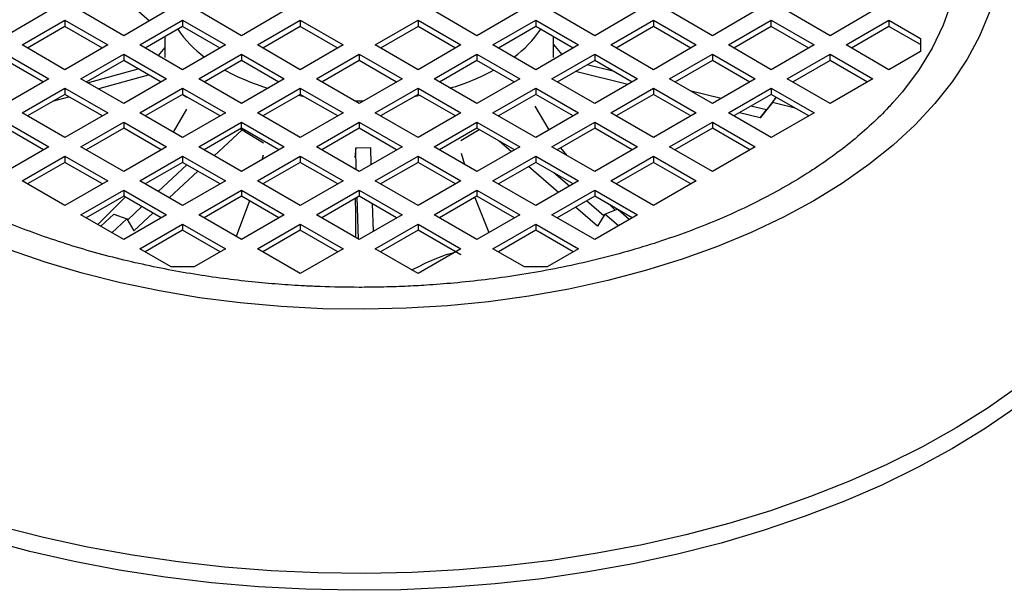
# Model space of a CAD drawing. Units: millimetres. Extents: x 60 to 6240, y 60 to 4395.
# Drawn here: x 5217 to 5347, y 3900 to 3975 of the extents above; entities that cross this region are included whole.
import ezdxf

# ---------------------------------------------------------------- set-up
doc = ezdxf.new("R2010")
doc.units = ezdxf.units.MM
doc.header["$LTSCALE"] = 15

msp = doc.modelspace()

# ---------------------------------------------------------------- linework, layer by layer
at = {"color": 7, "linetype": 'Continuous', "lineweight": 25}
for p, q in [((5231.11, 3978.12), (5234.26, 3975.3)), ((5220.98, 3976.62), (5215.32, 3973.35)), ((5230.88, 3973.35), (5225.22, 3976.62)), ((5236.54, 3976.62), (5230.88, 3973.35)), ((5246.44, 3973.35), (5240.78, 3976.62)), ((5252.09, 3976.62), (5246.44, 3973.35)), ((5277.55, 3973.35), (5271.89, 3976.62)), ((5283.21, 3976.62), (5277.55, 3973.35)), ((5293.11, 3973.35), (5287.45, 3976.62)), ((5298.76, 3976.62), (5293.11, 3973.35)), ((5308.66, 3973.35), (5303.01, 3976.62)), ((5314.32, 3976.62), (5308.66, 3973.35)), ((5324.22, 3973.35), (5318.56, 3976.62)), ((5329.88, 3976.62), (5324.22, 3973.35)), ((5217.45, 3972.13), (5223.1, 3975.39)), ((5223.1, 3975.39), (5228.76, 3972.13)), ((5223.1, 3975.39), (5223.1, 3974.58)), ((5233, 3972.13), (5238.66, 3975.39)), ((5238.66, 3975.39), (5244.32, 3972.13)), ((5238.66, 3975.39), (5238.66, 3974.58)), ((5248.56, 3972.13), (5254.21, 3975.39)), ((5254.21, 3975.39), (5259.87, 3972.13)), ((5254.21, 3975.39), (5254.21, 3974.58)), ((5264.11, 3972.13), (5269.77, 3975.39)), ((5269.77, 3975.39), (5275.43, 3972.13)), ((5269.77, 3975.39), (5269.77, 3974.58)), ((5279.67, 3972.13), (5285.33, 3975.39)), ((5285.33, 3975.39), (5290.98, 3972.13)), ((5285.33, 3975.39), (5285.33, 3974.58)), ((5295.23, 3972.13), (5300.88, 3975.39)), ((5300.88, 3975.39), (5306.54, 3972.13)), ((5300.88, 3975.39), (5300.88, 3974.58)), ((5310.78, 3972.13), (5316.44, 3975.39)), ((5316.44, 3975.39), (5322.1, 3972.13)), ((5316.44, 3974.58), (5316.44, 3975.39)), ((5326.34, 3972.13), (5332, 3975.39)), ((5332, 3975.39), (5336.15, 3972.99)), ((5332, 3975.39), (5332, 3974.58)), ((5223.1, 3974.58), (5218.15, 3971.72)), ((5228.05, 3971.72), (5223.1, 3974.58)), ((5238.66, 3974.58), (5233.71, 3971.72)), ((5243.61, 3971.72), (5238.66, 3974.58)), ((5254.21, 3974.58), (5249.27, 3971.72)), ((5259.16, 3971.72), (5254.21, 3974.58)), ((5269.77, 3974.58), (5264.82, 3971.72)), ((5274.72, 3971.72), (5269.77, 3974.58)), ((5285.33, 3974.58), (5280.38, 3971.72)), ((5290.28, 3971.72), (5285.33, 3974.58)), ((5300.88, 3974.58), (5295.93, 3971.72)), ((5305.83, 3971.72), (5300.88, 3974.58)), ((5316.44, 3974.58), (5311.49, 3971.72)), ((5321.39, 3971.72), (5316.44, 3974.58)), ((5332, 3974.58), (5327.05, 3971.72)), ((5336.15, 3972.18), (5332, 3974.58)), ((5236.3, 3973.21), (5236.3, 3970.48)), ((5287.69, 3970.48), (5287.69, 3973.21)), ((5336.15, 3972.99), (5336.15, 3971.26)), ((5223.1, 3968.86), (5217.45, 3972.13)), ((5228.76, 3972.13), (5223.1, 3968.86)), ((5238.66, 3968.86), (5233, 3972.13)), ((5236.3, 3971.79), (5235.44, 3970.72)), ((5244.32, 3972.13), (5238.66, 3968.86)), ((5254.21, 3968.86), (5248.56, 3972.13)), ((5259.87, 3972.13), (5254.21, 3968.86)), ((5269.77, 3968.86), (5264.11, 3972.13)), ((5275.43, 3972.13), (5269.77, 3968.86)), ((5285.33, 3968.86), (5279.67, 3972.13)), ((5290.98, 3972.13), (5285.33, 3968.86)), ((5287.69, 3972.19), (5288.77, 3970.85)), ((5300.88, 3968.86), (5295.23, 3972.13)), ((5306.54, 3972.13), (5300.88, 3968.86)), ((5316.44, 3968.86), (5310.78, 3972.13)), ((5322.1, 3972.13), (5316.44, 3968.86)), ((5332, 3968.86), (5326.34, 3972.13)), ((5336.15, 3971.26), (5332, 3968.86)), ((5215.32, 3970.9), (5220.98, 3967.64)), ((5220.27, 3967.23), (5215.32, 3970.09)), ((5225.22, 3967.64), (5230.88, 3970.9)), ((5230.88, 3970.09), (5225.93, 3967.23)), ((5230.88, 3970.9), (5236.54, 3967.64)), ((5230.88, 3970.9), (5230.88, 3970.09)), ((5235.83, 3967.23), (5230.88, 3970.09)), ((5240.78, 3967.64), (5246.44, 3970.9)), ((5246.44, 3970.09), (5241.49, 3967.23)), ((5246.44, 3970.9), (5252.09, 3967.64)), ((5246.44, 3970.9), (5246.44, 3970.09)), ((5251.39, 3967.23), (5246.44, 3970.09)), ((5256.34, 3967.64), (5261.99, 3970.9)), ((5261.99, 3970.09), (5257.04, 3967.23)), ((5261.99, 3970.9), (5267.65, 3967.64)), ((5261.99, 3970.9), (5261.99, 3970.09)), ((5266.94, 3967.23), (5261.99, 3970.09)), ((5271.89, 3967.64), (5277.55, 3970.9)), ((5277.55, 3970.09), (5272.6, 3967.23)), ((5277.55, 3970.9), (5283.21, 3967.64)), ((5277.55, 3970.9), (5277.55, 3970.09)), ((5282.5, 3967.23), (5277.55, 3970.09)), ((5287.45, 3967.64), (5293.11, 3970.9)), ((5293.11, 3970.09), (5288.16, 3967.23)), ((5293.11, 3970.9), (5298.76, 3967.64)), ((5293.11, 3970.9), (5293.11, 3970.09)), ((5298.06, 3967.23), (5293.11, 3970.09)), ((5303.01, 3967.64), (5308.66, 3970.9)), ((5308.66, 3970.09), (5303.71, 3967.23)), ((5308.66, 3970.9), (5314.32, 3967.64)), ((5308.66, 3970.9), (5308.66, 3970.09)), ((5313.61, 3967.23), (5308.66, 3970.09)), ((5318.56, 3967.64), (5324.22, 3970.9)), ((5324.22, 3970.09), (5319.27, 3967.23)), ((5324.22, 3970.9), (5329.88, 3967.64)), ((5324.22, 3970.09), (5324.22, 3970.9)), ((5329.17, 3967.23), (5324.22, 3970.09)), ((5226.09, 3967.13), (5232.79, 3968.98)), ((5295.67, 3968.6), (5292.1, 3969.5)), ((5220.98, 3967.64), (5215.32, 3964.37)), ((5230.88, 3964.37), (5225.22, 3967.64)), ((5227.46, 3966.35), (5234.15, 3968.19)), ((5236.54, 3967.64), (5230.88, 3964.37)), ((5246.44, 3964.37), (5240.78, 3967.64)), ((5252.09, 3967.64), (5246.44, 3964.37)), ((5261.99, 3964.37), (5256.34, 3967.64)), ((5267.65, 3967.64), (5261.99, 3964.37)), ((5277.55, 3964.37), (5271.89, 3967.64)), ((5283.21, 3967.64), (5277.55, 3964.37)), ((5293.11, 3964.37), (5287.45, 3967.64)), ((5297.47, 3966.89), (5290.58, 3968.63)), ((5298.76, 3967.64), (5293.11, 3964.37)), ((5308.66, 3964.37), (5303.01, 3967.64)), ((5314.32, 3967.64), (5308.66, 3964.37)), ((5324.22, 3964.37), (5318.56, 3967.64)), ((5329.88, 3967.64), (5324.22, 3964.37)), ((5217.45, 3963.15), (5223.1, 3966.41)), ((5223.1, 3966.41), (5228.76, 3963.15)), ((5223.1, 3966.41), (5223.1, 3965.6)), ((5233, 3963.15), (5238.66, 3966.41)), ((5238.66, 3966.41), (5244.32, 3963.15)), ((5238.66, 3966.41), (5238.66, 3965.6)), ((5248.56, 3963.15), (5254.21, 3966.41)), ((5254.21, 3966.41), (5259.87, 3963.15)), ((5254.21, 3966.41), (5254.21, 3965.6)), ((5264.11, 3963.15), (5269.77, 3966.41)), ((5269.77, 3966.41), (5275.43, 3963.15)), ((5269.77, 3966.41), (5269.77, 3965.6)), ((5279.67, 3963.15), (5285.33, 3966.41)), ((5285.33, 3966.41), (5290.98, 3963.15)), ((5285.33, 3966.41), (5285.33, 3965.6)), ((5295.23, 3963.15), (5300.88, 3966.41)), ((5300.88, 3966.41), (5306.54, 3963.15)), ((5300.88, 3966.41), (5300.88, 3965.6)), ((5309.82, 3965.04), (5305.7, 3966.08)), ((5310.78, 3963.15), (5316.44, 3966.41)), ((5316.44, 3966.41), (5322.1, 3963.15)), ((5316.44, 3966.41), (5316.44, 3965.6)), ((5223.1, 3965.6), (5218.15, 3962.74)), ((5221.62, 3964.74), (5223.63, 3965.29)), ((5228.05, 3962.74), (5223.1, 3965.6)), ((5238.66, 3965.6), (5233.71, 3962.74)), ((5238.65, 3965.59), (5239.22, 3965.24)), ((5243.61, 3962.74), (5238.66, 3965.6)), ((5254.21, 3965.6), (5249.27, 3962.74)), ((5259.16, 3962.74), (5254.21, 3965.6)), ((5269.77, 3965.6), (5264.82, 3962.74)), ((5270.05, 3965.44), (5269.24, 3965.29)), ((5274.72, 3962.74), (5269.77, 3965.6)), ((5285.33, 3965.6), (5280.38, 3962.74)), ((5290.28, 3962.74), (5285.33, 3965.6)), ((5300.88, 3965.6), (5295.93, 3962.74)), ((5305.83, 3962.74), (5300.88, 3965.6)), ((5316.44, 3965.6), (5311.49, 3962.74)), ((5317.1, 3965.21), (5315.8, 3963.54)), ((5321.39, 3962.74), (5316.44, 3965.6)), ((5316.59, 3964.53), (5317.11, 3965.21)), ((5239.15, 3963.63), (5237.41, 3960.6)), ((5262.55, 3964.69), (5261.44, 3964.69)), ((5285.2, 3964.05), (5287.07, 3960.89)), ((5315.8, 3963.54), (5313.76, 3964.05)), ((5316.59, 3964.53), (5315, 3962.48)), ((5315, 3962.48), (5315.8, 3963.54)), ((5319.6, 3963.77), (5316.59, 3964.53)), ((5223.1, 3959.88), (5217.45, 3963.15)), ((5228.76, 3963.15), (5223.1, 3959.88)), ((5238.66, 3959.88), (5233, 3963.15)), ((5244.32, 3963.15), (5238.66, 3959.88)), ((5254.21, 3959.88), (5248.56, 3963.15)), ((5259.87, 3963.15), (5254.21, 3959.88)), ((5269.77, 3959.88), (5264.11, 3963.15)), ((5275.43, 3963.15), (5269.77, 3959.88)), ((5285.33, 3959.88), (5279.67, 3963.15)), ((5290.98, 3963.15), (5285.33, 3959.88)), ((5300.88, 3959.88), (5295.23, 3963.15)), ((5306.54, 3963.15), (5300.88, 3959.88)), ((5316.44, 3959.88), (5310.78, 3963.15)), ((5315, 3962.48), (5312.24, 3963.17)), ((5322.1, 3963.15), (5316.44, 3959.88)), ((5215.32, 3961.92), (5220.98, 3958.66)), ((5220.27, 3958.25), (5215.32, 3961.11)), ((5225.22, 3958.66), (5230.88, 3961.92)), ((5230.88, 3961.11), (5225.93, 3958.25)), ((5230.88, 3961.92), (5236.54, 3958.66)), ((5230.88, 3961.92), (5230.88, 3961.11)), ((5235.83, 3958.25), (5230.88, 3961.11)), ((5240.78, 3958.66), (5246.44, 3961.92)), ((5246.44, 3961.11), (5241.49, 3958.25)), ((5242.83, 3957.47), (5246.53, 3960.93)), ((5246.29, 3961.02), (5246.53, 3960.93)), ((5246.44, 3961.92), (5252.09, 3958.66)), ((5246.44, 3961.11), (5246.44, 3961.92)), ((5251.39, 3958.25), (5246.44, 3961.11)), ((5246.53, 3960.93), (5249.34, 3959.2)), ((5256.34, 3958.66), (5261.99, 3961.92)), ((5261.99, 3961.11), (5257.04, 3958.25)), ((5261.99, 3961.92), (5267.65, 3958.66)), ((5261.99, 3961.92), (5261.99, 3961.11)), ((5266.94, 3958.25), (5261.99, 3961.11)), ((5271.89, 3958.66), (5277.55, 3961.92)), ((5277.55, 3961.11), (5272.6, 3958.25)), ((5277.85, 3960.93), (5275.41, 3959.45)), ((5277.55, 3961.92), (5283.21, 3958.66)), ((5277.55, 3961.92), (5277.55, 3961.11)), ((5282.5, 3958.25), (5277.55, 3961.11)), ((5287.45, 3958.66), (5293.11, 3961.92)), ((5293.11, 3961.11), (5288.16, 3958.25)), ((5293.11, 3961.92), (5298.76, 3958.66)), ((5293.11, 3961.92), (5293.11, 3961.11)), ((5298.06, 3958.25), (5293.11, 3961.11)), ((5303.01, 3958.66), (5308.66, 3961.92)), ((5308.66, 3961.11), (5303.71, 3958.25)), ((5308.66, 3961.92), (5314.32, 3958.66)), ((5308.66, 3961.92), (5308.66, 3961.11)), ((5313.61, 3958.25), (5308.66, 3961.11)), ((5220.98, 3958.66), (5215.32, 3955.39)), ((5230.88, 3955.39), (5225.22, 3958.66)), ((5236.54, 3958.66), (5230.88, 3955.39)), ((5246.44, 3955.39), (5240.78, 3958.66)), ((5252.09, 3958.66), (5246.44, 3955.39)), ((5261.99, 3955.39), (5256.34, 3958.66)), ((5261.53, 3958.55), (5261.43, 3957.27)), ((5261.53, 3958.55), (5263.53, 3958.57)), ((5261.61, 3955.61), (5261.53, 3958.55)), ((5267.65, 3958.66), (5261.99, 3955.39)), ((5263.59, 3956.31), (5263.53, 3958.57)), ((5277.55, 3955.39), (5271.89, 3958.66)), ((5283.21, 3958.66), (5277.55, 3955.39)), ((5282.1, 3958.02), (5280.49, 3959.4)), ((5293.11, 3955.39), (5287.45, 3958.66)), ((5288.61, 3958.51), (5289.37, 3957.55)), ((5298.76, 3958.66), (5293.11, 3955.39)), ((5308.66, 3955.39), (5303.01, 3958.66)), ((5314.32, 3958.66), (5308.66, 3955.39)), ((5217.45, 3954.17), (5223.1, 3957.43)), ((5223.1, 3957.43), (5228.76, 3954.17)), ((5223.1, 3957.43), (5223.1, 3956.61)), ((5233, 3954.17), (5238.66, 3957.43)), ((5238.66, 3957.43), (5244.32, 3954.17)), ((5238.66, 3957.43), (5238.66, 3956.61)), ((5248.56, 3954.17), (5254.21, 3957.43)), ((5249.29, 3957.57), (5249.11, 3956.93)), ((5254.21, 3957.43), (5259.87, 3954.17)), ((5254.21, 3957.43), (5254.21, 3956.61)), ((5264.11, 3954.17), (5269.77, 3957.43)), ((5269.77, 3957.43), (5275.43, 3954.17)), ((5269.77, 3957.43), (5269.77, 3956.61)), ((5275.46, 3957.83), (5275.92, 3956.33)), ((5279.67, 3954.17), (5285.33, 3957.43)), ((5285.33, 3957.43), (5290.98, 3954.17)), ((5285.33, 3957.43), (5285.33, 3956.61)), ((5295.23, 3954.17), (5300.88, 3957.43)), ((5300.88, 3957.43), (5306.54, 3954.17)), ((5300.88, 3957.43), (5300.88, 3956.61)), ((5223.1, 3956.61), (5218.15, 3953.76)), ((5228.05, 3953.76), (5223.1, 3956.61)), ((5238.66, 3956.61), (5233.71, 3953.76)), ((5235.43, 3952.76), (5239.22, 3956.29)), ((5243.61, 3953.76), (5238.66, 3956.61)), ((5254.21, 3956.61), (5249.27, 3953.76)), ((5259.16, 3953.76), (5254.21, 3956.61)), ((5269.77, 3956.61), (5264.82, 3953.76)), ((5274.72, 3953.76), (5269.77, 3956.61)), ((5285.33, 3956.61), (5280.38, 3953.76)), ((5288.32, 3952.63), (5284.36, 3956.06)), ((5290.28, 3953.76), (5285.33, 3956.61)), ((5300.88, 3956.61), (5295.93, 3953.76)), ((5305.83, 3953.76), (5300.88, 3956.61)), ((5236.88, 3951.92), (5240.67, 3955.45)), ((5289.77, 3953.46), (5287.72, 3955.23)), ((5223.1, 3950.9), (5217.45, 3954.17)), ((5228.76, 3954.17), (5223.1, 3950.9)), ((5238.66, 3950.9), (5233, 3954.17)), ((5244.32, 3954.17), (5238.66, 3950.9)), ((5254.21, 3950.9), (5248.56, 3954.17)), ((5259.87, 3954.17), (5254.21, 3950.9)), ((5269.77, 3950.9), (5264.11, 3954.17)), ((5275.43, 3954.17), (5269.77, 3950.9)), ((5285.33, 3950.9), (5279.67, 3954.17)), ((5290.98, 3954.17), (5285.33, 3950.9)), ((5300.88, 3950.9), (5295.23, 3954.17)), ((5306.54, 3954.17), (5300.88, 3950.9)), ((5225.22, 3949.68), (5230.88, 3952.94)), ((5230.88, 3952.12), (5225.93, 3949.27)), ((5231.06, 3952.02), (5227.46, 3948.38)), ((5230.88, 3952.94), (5236.54, 3949.68)), ((5230.88, 3952.94), (5230.88, 3952.12)), ((5235.83, 3949.27), (5230.88, 3952.12)), ((5240.78, 3949.68), (5246.44, 3952.94)), ((5246.44, 3952.12), (5241.49, 3949.27)), ((5246.44, 3952.94), (5252.09, 3949.68)), ((5246.44, 3952.94), (5246.44, 3952.12)), ((5251.39, 3949.27), (5246.44, 3952.12)), ((5256.34, 3949.68), (5261.99, 3952.94)), ((5261.99, 3952.12), (5257.04, 3949.27)), ((5261.89, 3946.47), (5261.72, 3951.97)), ((5261.99, 3952.94), (5267.65, 3949.68)), ((5261.99, 3952.94), (5261.99, 3952.12)), ((5266.94, 3949.27), (5261.99, 3952.12)), ((5271.89, 3949.68), (5277.55, 3952.94)), ((5277.55, 3952.12), (5272.6, 3949.27)), ((5277.28, 3951.97), (5279.12, 3947.32)), ((5277.55, 3952.94), (5283.21, 3949.68)), ((5277.55, 3952.94), (5277.55, 3952.12)), ((5282.5, 3949.27), (5277.55, 3952.12)), ((5287.45, 3949.68), (5293.11, 3952.94)), ((5293.11, 3952.12), (5288.16, 3949.27)), ((5293.11, 3952.94), (5298.76, 3949.68)), ((5293.11, 3952.94), (5293.11, 3952.12)), ((5298.06, 3949.27), (5293.11, 3952.12)), ((5231.37, 3948.97), (5233.27, 3950.75)), ((5247.5, 3951.51), (5245.75, 3946.8)), ((5263.86, 3947.49), (5263.75, 3951.11)), ((5293.5, 3948.15), (5290.59, 3950.67)), ((5294.32, 3949.53), (5292.03, 3951.5)), ((5295.16, 3950.94), (5295.83, 3950.29)), ((5230.88, 3946.41), (5225.22, 3949.68)), ((5227.86, 3948.15), (5229.58, 3949.75)), ((5229.32, 3947.31), (5231.28, 3949.14)), ((5229.58, 3949.75), (5231.28, 3949.14)), ((5236.54, 3949.68), (5230.88, 3946.41)), ((5231.28, 3949.14), (5232.19, 3947.54)), ((5232.19, 3947.54), (5234.72, 3949.91)), ((5246.44, 3946.41), (5240.78, 3949.68)), ((5252.09, 3949.68), (5246.44, 3946.41)), ((5261.99, 3946.41), (5256.34, 3949.68)), ((5267.65, 3949.68), (5261.99, 3946.41)), ((5277.55, 3946.41), (5271.89, 3949.68)), ((5283.21, 3949.68), (5277.55, 3946.41)), ((5293.11, 3946.41), (5287.45, 3949.68)), ((5298.76, 3949.68), (5293.11, 3946.41)), ((5294.46, 3949.77), (5293.5, 3948.15)), ((5294.46, 3949.77), (5296.1, 3950.4)), ((5296.25, 3948.22), (5294.46, 3949.77)), ((5297.69, 3949.06), (5296.23, 3950.32)), ((5233, 3945.19), (5238.66, 3948.45)), ((5238.66, 3948.45), (5244.32, 3945.19)), ((5238.66, 3948.45), (5238.66, 3947.63)), ((5248.56, 3945.19), (5254.21, 3948.45)), ((5254.21, 3948.45), (5259.87, 3945.19)), ((5254.21, 3948.45), (5254.21, 3947.63)), ((5264.11, 3945.19), (5269.77, 3948.45)), ((5269.77, 3948.45), (5275.43, 3945.19)), ((5269.77, 3948.45), (5269.77, 3947.63)), ((5279.67, 3945.19), (5285.33, 3948.45)), ((5285.33, 3948.45), (5290.98, 3945.19)), ((5285.33, 3948.45), (5285.33, 3947.63)), ((5238.66, 3947.63), (5233.71, 3944.78)), ((5243.61, 3944.78), (5238.66, 3947.63)), ((5254.21, 3947.63), (5249.27, 3944.78)), ((5259.16, 3944.78), (5254.21, 3947.63)), ((5269.77, 3947.63), (5264.82, 3944.78)), ((5275.43, 3944.37), (5269.77, 3947.63)), ((5285.33, 3947.63), (5280.38, 3944.78)), ((5290.28, 3944.78), (5285.33, 3947.63)), ((5237.16, 3942.79), (5233, 3945.19)), ((5244.32, 3945.19), (5240.16, 3942.79)), ((5254.21, 3941.92), (5248.56, 3945.19)), ((5259.87, 3945.19), (5254.21, 3941.92)), ((5269.77, 3941.92), (5264.11, 3945.19)), ((5275.43, 3945.19), (5269.77, 3941.92)), ((5283.83, 3942.79), (5279.67, 3945.19)), ((5290.98, 3945.19), (5286.83, 3942.79)), ((5240.16, 3942.79), (5237.16, 3942.79)), ((5286.83, 3942.79), (5283.83, 3942.79))]:
    msp.add_line(p, q, dxfattribs=at)
at = {"color": 7, "linetype": 'Continuous', "lineweight": 25, "flags": 128}
for points in [[(5318.17, 4018.03), (5321.87, 4015.74), (5325.29, 4013.31), (5328.42, 4010.75), (5331.24, 4008.07), (5333.73, 4005.29), (5335.89, 4002.42), (5337.71, 3999.47), (5339.17, 3996.46), (5340.28, 3993.39), (5341.02, 3990.29), (5341.39, 3987.16), (5341.39, 3984.03), (5341.02, 3980.91), (5340.28, 3977.81), (5339.17, 3974.74), (5337.71, 3971.72), (5335.89, 3968.77), (5333.73, 3965.9), (5332.42, 3964.38)], [(5331.36, 4014.57), (5333.31, 4012.9), (5336.15, 4010.18), (5338.68, 4007.36), (5340.89, 4004.45), (5342.77, 4001.46), (5344.3, 3998.41), (5345.5, 3995.31), (5346.34, 3992.17), (5346.83, 3989.01), (5346.96, 3985.83), (5346.74, 3982.66), (5346.16, 3979.5), (5345.23, 3976.37), (5343.95, 3973.28), (5342.33, 3970.24), (5340.37, 3967.27), (5338.08, 3964.39), (5335.47, 3961.59), (5332.55, 3958.89), (5329.34, 3956.31), (5325.84, 3953.86), (5322.08, 3951.54)], [(5254.74, 3965.29), (5254.13, 3965.4), (5253.94, 3965.44)], [(5372.56, 3959.08), (5372.27, 3957.26), (5371.43, 3953.67), (5370.24, 3950.12), (5368.7, 3946.6), (5366.82, 3943.15), (5364.6, 3939.76), (5362.06, 3936.44), (5359.19, 3933.22), (5356.01, 3930.09), (5352.54, 3927.08), (5348.77, 3924.18), (5344.72, 3921.41), (5340.41, 3918.78)], [(5322.08, 3951.54), (5318.06, 3949.37), (5313.81, 3947.35), (5309.35, 3945.5), (5304.68, 3943.81), (5299.83, 3942.31), (5294.83, 3940.99), (5289.69, 3939.85), (5284.43, 3938.92), (5279.08, 3938.18), (5273.65, 3937.64), (5268.18, 3937.31), (5262.68, 3937.18), (5257.18, 3937.25), (5251.7, 3937.54), (5246.26, 3938.02), (5240.89, 3938.71), (5235.6, 3939.6), (5230.43, 3940.68), (5225.39, 3941.96), (5220.5, 3943.42), (5215.79, 3945.06)], [(5349.04, 3926.94), (5345.1, 3924.16), (5340.88, 3921.51), (5336.42, 3919), (5331.71, 3916.65), (5326.79, 3914.45), (5321.65, 3912.41), (5316.33, 3910.55), (5310.83, 3908.86), (5305.17, 3907.36), (5299.38, 3906.04), (5293.46, 3904.92), (5287.45, 3903.99), (5281.35, 3903.26), (5275.19, 3902.72), (5268.99, 3902.39), (5262.77, 3902.27), (5256.55, 3902.34), (5250.34, 3902.62), (5244.17, 3903.1), (5238.05, 3903.79), (5232.02, 3904.67), (5226.08, 3905.74), (5220.25, 3907.01), (5214.56, 3908.47)], [(5340.41, 3918.78), (5335.85, 3916.29), (5331.05, 3913.95), (5326.03, 3911.78), (5320.81, 3909.77), (5315.39, 3907.94), (5309.81, 3906.28), (5304.07, 3904.81), (5298.2, 3903.53), (5292.21, 3902.45), (5286.12, 3901.56), (5279.96, 3900.87), (5273.74, 3900.39), (5267.48, 3900.1), (5261.21, 3900.03), (5254.94, 3900.16), (5248.69, 3900.49), (5242.48, 3901.02), (5236.33, 3901.76), (5230.27, 3902.7), (5224.31, 3903.83), (5218.47, 3905.16), (5212.77, 3906.68)]]:
    msp.add_lwpolyline(points, dxfattribs=at)
at = {"color": 7, "linetype": 'Continuous', "lineweight": 25}
for centre, radius, start, end in [((5250.54, 3982.77), 15.18, 214.3565, 233.7012), ((5273.26, 3982.95), 15.44, 306.4616, 325.4807), ((5258.69, 3995.42), 30.29, 241.4765, 253.279), ((5265.44, 3995.07), 29.91, 286.6468, 298.5978)]:
    msp.add_arc(centre, radius, start, end, dxfattribs=at)
for points, knots in [([(5332.51, 3964.53), (5332.33, 3964.32), (5331.48, 3963.33), (5329.72, 3961.64), (5327.24, 3959.46), (5324.51, 3957.36), (5321.57, 3955.35), (5318.42, 3953.44), (5315.07, 3951.62), (5311.54, 3949.92), (5307.84, 3948.34), (5303.97, 3946.89), (5299.97, 3945.56), (5295.85, 3944.37), (5291.62, 3943.32), (5287.33, 3942.42), (5283, 3941.67), (5278.72, 3941.08), (5274.68, 3940.65), (5271.15, 3940.37), (5267.93, 3940.2), (5264.97, 3940.1), (5262.95, 3940.09), (5261.99, 3940.08)], [0, 0, 0, 0, 0.014856, 0.068294, 0.121623, 0.174888, 0.228119, 0.281327, 0.334523, 0.387709, 0.440879, 0.494015, 0.54709, 0.600058, 0.652846, 0.705326, 0.757255, 0.808095, 0.856368, 0.898278, 0.930429, 0.967286, 1, 1, 1, 1]), ([(5261.99, 3940.08), (5260.27, 3940.1), (5257.86, 3940.12), (5254.31, 3940.29), (5251.29, 3940.48), (5247.72, 3940.8), (5244.01, 3941.24), (5240.17, 3941.8), (5236.26, 3942.5), (5232.34, 3943.33), (5228.44, 3944.29), (5224.6, 3945.38), (5220.83, 3946.6), (5217.16, 3947.95), (5213.61, 3949.41), (5210.2, 3950.99), (5206.94, 3952.67), (5203.85, 3954.46), (5200.94, 3956.33), (5198.21, 3958.3), (5195.7, 3960.35), (5193.79, 3962.06), (5192.81, 3963.11), (5192.51, 3963.43)], [0, 0, 0, 0, 0.060625, 0.085024, 0.125508, 0.167454, 0.212358, 0.259116, 0.307277, 0.356481, 0.40647, 0.457056, 0.508096, 0.559481, 0.611131, 0.662982, 0.714992, 0.767132, 0.819388, 0.871762, 0.92427, 0.976946, 1, 1, 1, 1]), ([(5261.47, 3951.82), (5261.48, 3951.09), (5261.49, 3949.37), (5261.51, 3947.66), (5261.52, 3946.68)], [0, 0, 0, 0, 0.4277897, 1, 1, 1, 1]), ([(5268.93, 3942.4), (5269.93, 3942.89), (5271.36, 3943.6), (5273.32, 3944.38), (5274.26, 3944.63), (5274.76, 3944.76)], [0, 0, 0, 0, 0.519612, 0.750566, 1, 1, 1, 1])]:
    msp.add_open_spline(points, degree=3, knots=knots, dxfattribs=at)

doc.saveas('drawing.dxf')
